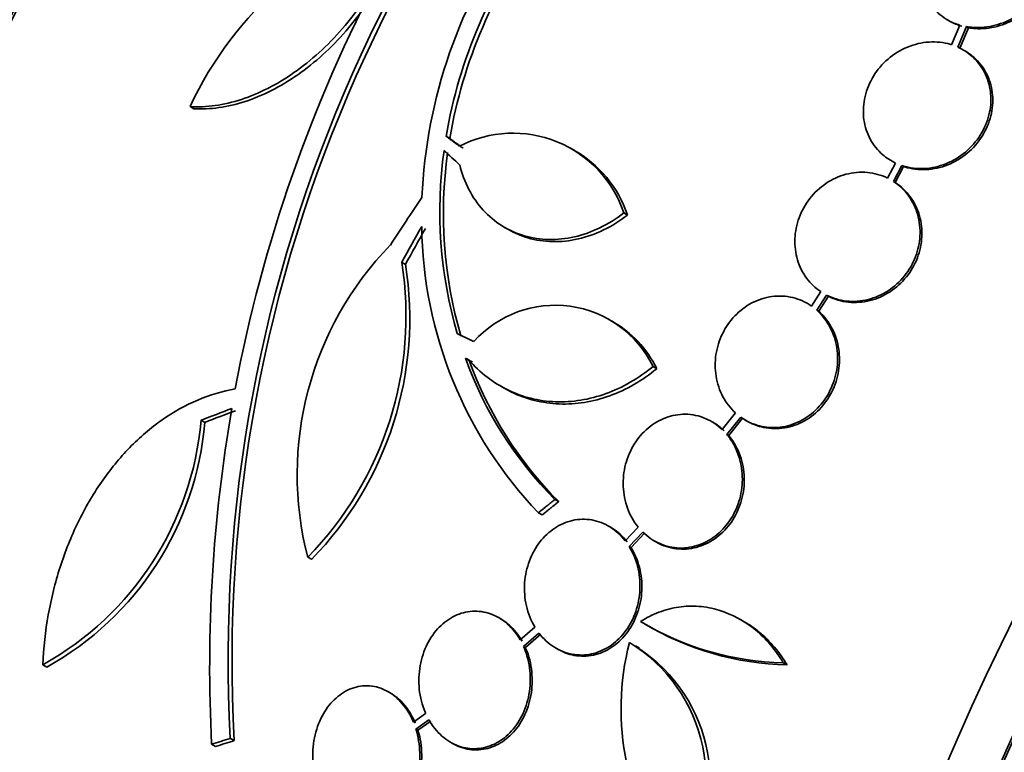
# Model space of a CAD drawing. Units: millimetres. Extents: x 0 to 1478, y 0 to 1758.
# Drawn here: x 979 to 993, y 342 to 352 of the extents above; entities that cross this region are included whole.
import ezdxf
from ezdxf import colors
from ezdxf.entities.mleader import LeaderData, LeaderLine
from ezdxf.math import Vec2, Vec3

# ---------------------------------------------------------------- set-up
doc = ezdxf.new("R2010")
doc.units = ezdxf.units.MM
doc.layers.add('DV6_Défaut', color=7, linetype='Continuous')
doc.layers.add('Défaut', color=7, linetype='Continuous')

# ---------------------------------------------------------------- blocks, each defined once
blk = doc.blocks.new('_DOT')
at = {"color": 0}
blk.add_line((0, 0), (-1, 0), dxfattribs=at)
at = {"color": 0, "const_width": 0.333}
blk.add_lwpolyline([(-0.1665, 0, 1), (0.1665, 0, 1)], format="xyb", close=True, dxfattribs=at)
blk = doc.blocks.new('SE5')
at = {"layer": 'DV6_Défaut', "color": 7, "linetype": 'Continuous', "lineweight": 35}
for p, q in [((991.945, 352.151), (991.971, 352.137)), ((992.115, 352.079), (992.003, 351.812)), ((992.09, 351.778), (992.207, 352.058)), ((992.116, 351.764), (992.233, 352.043)), ((992.207, 352.058), (992.233, 352.043)), ((992.183, 351.729), (992.157, 351.744)), ((981.624, 350.968), (981.675, 350.939)), ((985.114, 350.563), (985.164, 350.534)), ((986.857, 350.372), (986.807, 350.401)), ((991.238, 350.199), (991.129, 349.994)), ((991.21, 349.948), (991.325, 350.165)), ((991.235, 349.933), (991.35, 350.15)), ((991.325, 350.165), (991.35, 350.15)), ((991.21, 349.948), (991.235, 349.933)), ((987.536, 349.519), (987.586, 349.49)), ((985.912, 349.321), (985.962, 349.292)), ((984.508, 348.846), (984.559, 348.817)), ((990.22, 348.445), (990.093, 348.249)), ((990.166, 348.192), (990.299, 348.398)), ((990.192, 348.177), (990.325, 348.383)), ((990.299, 348.398), (990.325, 348.383)), ((990.166, 348.192), (990.192, 348.177)), ((987.377, 348.039), (987.326, 348.068)), ((985.376, 347.537), (985.427, 347.508)), ((985.376, 347.537), (985.424, 347.517)), ((985.427, 347.508), (985.475, 347.488)), ((987.934, 347.424), (987.984, 347.395)), ((985.853, 347.159), (985.904, 347.13)), ((989.056, 346.794), (988.877, 346.565)), ((981.774, 346.693), (981.826, 346.663)), ((988.756, 346.661), (988.73, 346.676)), ((988.941, 346.496), (989.129, 346.735)), ((988.967, 346.482), (989.154, 346.72)), ((989.192, 346.694), (989.218, 346.679)), ((988.941, 346.496), (988.967, 346.482)), ((986.597, 345.612), (986.648, 345.583)), ((986.372, 345.431), (986.423, 345.401)), ((987.353, 345.235), (987.328, 345.249)), ((987.731, 345.236), (987.555, 345.049)), ((987.609, 344.97), (987.795, 345.166)), ((987.635, 344.956), (987.82, 345.151)), ((987.949, 345.048), (987.975, 345.033)), ((987.609, 344.97), (987.635, 344.956)), ((983.228, 344.826), (983.279, 344.796)), ((985.857, 343.986), (985.831, 344.001)), ((989.178, 343.945), (989.126, 343.975)), ((986.325, 343.871), (986.124, 343.697)), ((987.823, 343.913), (987.874, 343.883)), ((986.168, 343.609), (986.379, 343.791)), ((986.194, 343.594), (986.405, 343.776)), ((986.168, 343.609), (986.194, 343.594)), ((986.611, 343.585), (986.637, 343.57)), ((987.748, 343.586), (987.697, 343.616)), ((979.617, 343.358), (979.671, 343.327)), ((989.708, 343.387), (989.761, 343.356)), ((984.353, 342.975), (984.326, 342.99)), ((984.835, 342.694), (984.668, 342.578)), ((984.702, 342.482), (984.88, 342.606)), ((984.702, 342.482), (984.729, 342.467)), ((984.729, 342.467), (984.906, 342.591)), ((982.173, 342.355), (982.226, 342.324)), ((981.917, 342.274), (981.971, 342.243)), ((985.174, 342.302), (985.2, 342.287))]:
    blk.add_line(p, q, dxfattribs=at)
for centre, radius, start, end in [((1001.817, 343.427), 19.674, 128.9503, 183.1225), ((1001.848, 343.407), 19.652, 128.9207, 183.1594), ((986.153, 348.857), 4.997, 106.8599, 155.0085), ((991.731, 349.422), 6.953, 144.2507, 177.4786), ((991.755, 349.428), 6.737, 143.3206, 170.3054), ((991.803, 349.4), 6.735, 143.3138, 170.308), ((1001.705, 343.494), 19.799, 151.9529, 169.4482), ((986.025, 349.012), 1.594, 18.568, 117.2187), ((991.004, 349.542), 5.976, 172.0382, 196.2173), ((991.053, 349.513), 5.976, 172.0421, 196.2263), ((986.075, 348.983), 1.594, 18.5682, 60.732), ((990.542, 349.405), 5.761, 180.6915, 223.6211), ((987.576, 345.951), 4.492, 135.8227, 194.5091), ((979.865, 348.111), 4.702, 315.6654, 8.9943), ((979.918, 348.08), 4.7, 315.6713, 9.0298), ((986.599, 346.775), 1.485, 25.9414, 138.182), ((986.649, 346.746), 1.485, 25.9375, 60.7224), ((990.347, 349.341), 5.288, 199.9394, 224.8339), ((990.399, 349.313), 5.29, 199.9488, 224.84), ((1002.645, 343.326), 20.754, 170.2176, 182.9048), ((977.565, 347.051), 4.224, 299.0613, 355.1449), ((977.614, 347.019), 4.227, 299.1261, 355.1692), ((989.792, 347.327), 3.941, 239.0504, 268.7861), ((989.845, 347.3), 3.944, 239.0501, 268.775), ((991.142, 342.757), 3.644, 165.6252, 217.5433), ((986.477, 341.801), 2.18, 324.5487, 58.6198), ((986.535, 341.77), 2.177, 324.4665, 56.3108)]:
    blk.add_arc(centre, radius, start, end, dxfattribs=at)
for centre, major_axis, ratio, start_param, end_param in [((976.14, 357.199), (15, 25.981), 0.57735, 0.000821, 3.14015), ((978.969, 355.566), (13, 22.517), 0.57735, 6.280386, 9.424636), ((993.93, 346.928), (13.417, 23.239), 0.57735, 0.180825, 2.960768), ((993.93, 346.928), (13.39, 23.192), 0.57735, 0.26037, 2.881222), ((993.046, 347.439), (13.173, 22.816), 0.57735, 0.274513, 2.86708), ((993.47, 347.194), (13.294, 23.026), 0.57735, 0.280237, 2.861356), ((992.339, 347.847), (12.953, 22.435), 0.57735, 0.333705, 2.807888), ((993.046, 347.439), (13.146, 22.769), 0.57735, 0.342208, 2.799385), ((989.511, 349.48), (11.823, 20.477), 0.57735, 0.498917, 2.642675), ((989.864, 349.276), (11.988, 20.764), 0.57735, 0.597118, 2.700618), ((989.864, 349.276), (-11.958, -20.712), 0.57735, 3.80626, 5.497787), ((981.656, 354.015), (-7.875, -13.64), 0.57735, 3.338118, 6.08666), ((987.595, 350.586), (10.75, 18.62), 0.57735, 0.662755, 2.478838), ((1007.719, 338.967), (13.417, 23.239), 0.57735, 0, 3.401435), ((1008.178, 338.702), (13.267, 22.98), 0.57735, 0, 3.381674), ((1008.178, 338.702), (13.294, 23.026), 0.57735, 0, 3.446829), ((1008.602, 338.457), (13.173, 22.816), 0.57735, 0, 3.441293), ((1009.31, 338.049), (12.953, 22.435), 0.57735, 0, 3.479998), ((1009.31, 338.049), (12.925, 22.387), 0.57735, 0.645588, 3.379932), ((999.829, 341.696), (-22.355, 17.766), 0.10365, 0.93573, 0.94829), ((1000.387, 343.314), (-18.379, -21.902), 0.571456, -1.390858, -1.363365), ((1000.378, 343.246), (-15.854, -23.794), 0.576557, -1.445259, -1.425548), ((1000.378, 343.246), (-15.799, -23.711), 0.576558, -1.444948, -1.425167), ((1000.995, 340.083), (-28.383, -1.692), 0.36284, -0.868541, -0.848703), ((1000.995, 340.083), (-28.283, -1.686), 0.36284, -0.867824, -0.847912), ((1000.855, 335.642), (-27.528, -0.116), 0.335484, -0.826262, -0.81356), ((1000.855, 335.642), (-27.424, -0.115), 0.335484, -0.825406, -0.812652)]:
    blk.add_ellipse(centre, major_axis=major_axis, ratio=ratio, start_param=start_param, end_param=end_param, dxfattribs=at)
at = {"layer": 'DV6_Défaut', "color": 7, "linetype": 'Continuous', "lineweight": 18}
blk.add_ellipse((981.444, 354.137), major_axis=(11.25, 19.486), ratio=0.57735, start_param=0, end_param=3.428696, dxfattribs=at)
at = {"layer": 'DV6_Défaut', "color": 7, "linetype": 'Continuous', "lineweight": 35}
for points, knots in [([(992.716, 353.723), (992.686, 353.728), (992.655, 353.732), (992.624, 353.733), (992.525, 353.739), (992.423, 353.727), (992.324, 353.7), (992.224, 353.673), (992.126, 353.629), (992.037, 353.572), (991.948, 353.514), (991.867, 353.442), (991.8, 353.361), (991.734, 353.281), (991.68, 353.19), (991.644, 353.096), (991.608, 353.005), (991.587, 352.907), (991.584, 352.813), (991.581, 352.72), (991.594, 352.628), (991.623, 352.543), (991.651, 352.459), (991.696, 352.38), (991.752, 352.313), (991.808, 352.246), (991.879, 352.188), (991.957, 352.145), (992.006, 352.117), (992.06, 352.095), (992.115, 352.079)], [0, 0, 0, 0, 0.035678, 0.035678, 0.035678, 0.150134, 0.150134, 0.150134, 0.26632, 0.26632, 0.26632, 0.382324, 0.382324, 0.382324, 0.496274, 0.496274, 0.496274, 0.607276, 0.607276, 0.607276, 0.715807, 0.715807, 0.715807, 0.823381, 0.823381, 0.823381, 0.93182, 0.93182, 0.93182, 1, 1, 1, 1]), ([(992.207, 352.058), (992.237, 352.052), (992.267, 352.049), (992.298, 352.047), (992.396, 352.04), (992.498, 352.05), (992.597, 352.076), (992.697, 352.102), (992.796, 352.145), (992.885, 352.201), (992.975, 352.257), (993.057, 352.328), (993.125, 352.409), (993.192, 352.488), (993.248, 352.578), (993.286, 352.672), (993.323, 352.763), (993.345, 352.861), (993.349, 352.956), (993.354, 353.048), (993.341, 353.141), (993.314, 353.226), (993.287, 353.311), (993.244, 353.39), (993.189, 353.458), (993.133, 353.526), (993.064, 353.585), (992.986, 353.629), (992.931, 353.661), (992.871, 353.686), (992.808, 353.703)], [0, 0, 0, 0, 0.03516, 0.03516, 0.03516, 0.148494, 0.148494, 0.148494, 0.263649, 0.263649, 0.263649, 0.378789, 0.378789, 0.378789, 0.491993, 0.491993, 0.491993, 0.602238, 0.602238, 0.602238, 0.709908, 0.709908, 0.709908, 0.816518, 0.816518, 0.816518, 0.923952, 0.923952, 0.923952, 1, 1, 1, 1]), ([(992.233, 352.043), (992.263, 352.038), (992.293, 352.034), (992.324, 352.032), (992.422, 352.025), (992.524, 352.035), (992.623, 352.061), (992.723, 352.087), (992.822, 352.13), (992.911, 352.186), (993.001, 352.242), (993.083, 352.314), (993.151, 352.394), (993.218, 352.473), (993.273, 352.563), (993.312, 352.657), (993.349, 352.749), (993.37, 352.846), (993.375, 352.941), (993.379, 353.033), (993.367, 353.126), (993.34, 353.211), (993.313, 353.296), (993.27, 353.375), (993.214, 353.443), (993.159, 353.511), (993.091, 353.569), (993.014, 353.613)], [0, 0, 0, 0, 0.038099, 0.038099, 0.038099, 0.160908, 0.160908, 0.160908, 0.285699, 0.285699, 0.285699, 0.410473, 0.410473, 0.410473, 0.533142, 0.533142, 0.533142, 0.652592, 0.652592, 0.652592, 0.769242, 0.769242, 0.769242, 0.88474, 0.88474, 0.88474, 1, 1, 1, 1]), ([(981.624, 350.968), (981.848, 350.955), (982.081, 350.988), (982.565, 351.145), (982.805, 351.267), (983.157, 351.513), (983.273, 351.606), (983.493, 351.805), (983.599, 351.914), (983.801, 352.147), (983.898, 352.272), (984.075, 352.53), (984.157, 352.664), (984.231, 352.803)], [0, 0, 0, 0, 0.25, 0.25, 0.5, 0.5, 0.625, 0.625, 0.75, 0.75, 0.875, 0.875, 1, 1, 1, 1]), ([(981.675, 350.939), (981.899, 350.926), (982.132, 350.959), (982.615, 351.116), (982.856, 351.238), (983.208, 351.484), (983.323, 351.576), (983.543, 351.776), (983.649, 351.884), (983.852, 352.117), (983.949, 352.243), (984.126, 352.501), (984.207, 352.635), (984.281, 352.774)], [0, 0, 0, 0, 0.25, 0.25, 0.5, 0.5, 0.625, 0.625, 0.75, 0.75, 0.875, 0.875, 1, 1, 1, 1]), ([(991.971, 352.137), (991.975, 352.134), (991.978, 352.132), (991.982, 352.13), (992.032, 352.103), (992.085, 352.081), (992.141, 352.064)], [0, 0, 0, 0, 0.0726418, 0.0726418, 0.0726418, 1, 1, 1, 1]), ([(992.003, 351.812), (991.986, 351.817), (991.969, 351.822), (991.952, 351.826), (991.858, 351.849), (991.758, 351.856), (991.659, 351.845), (991.56, 351.835), (991.459, 351.807), (991.366, 351.763), (991.273, 351.72), (991.185, 351.661), (991.109, 351.59), (991.034, 351.52), (990.968, 351.438), (990.919, 351.349), (990.87, 351.261), (990.835, 351.166), (990.816, 351.07), (990.798, 350.975), (990.796, 350.878), (990.809, 350.786), (990.822, 350.694), (990.851, 350.604), (990.894, 350.524), (990.937, 350.444), (990.996, 350.371), (991.064, 350.312), (991.116, 350.267), (991.175, 350.229), (991.238, 350.199)], [0, 0, 0, 0, 0.021027, 0.021027, 0.021027, 0.135838, 0.135838, 0.135838, 0.251209, 0.251209, 0.251209, 0.365836, 0.365836, 0.365836, 0.478522, 0.478522, 0.478522, 0.588977, 0.588977, 0.588977, 0.697909, 0.697909, 0.697909, 0.806642, 0.806642, 0.806642, 0.916532, 0.916532, 0.916532, 1, 1, 1, 1]), ([(991.325, 350.165), (991.341, 350.159), (991.358, 350.154), (991.375, 350.15), (991.468, 350.125), (991.568, 350.117), (991.667, 350.126), (991.766, 350.135), (991.867, 350.162), (991.961, 350.204), (992.055, 350.246), (992.144, 350.304), (992.221, 350.374), (992.297, 350.442), (992.363, 350.524), (992.414, 350.613), (992.464, 350.699), (992.501, 350.795), (992.521, 350.89), (992.54, 350.985), (992.544, 351.082), (992.532, 351.175), (992.52, 351.267), (992.492, 351.357), (992.45, 351.438), (992.408, 351.519), (992.351, 351.592), (992.284, 351.652), (992.227, 351.704), (992.161, 351.746), (992.09, 351.778)], [0, 0, 0, 0, 0.020775, 0.020775, 0.020775, 0.134399, 0.134399, 0.134399, 0.248659, 0.248659, 0.248659, 0.362298, 0.362298, 0.362298, 0.474054, 0.474054, 0.474054, 0.583546, 0.583546, 0.583546, 0.691434, 0.691434, 0.691434, 0.799054, 0.799054, 0.799054, 0.907809, 0.907809, 0.907809, 1, 1, 1, 1]), ([(991.35, 350.15), (991.367, 350.144), (991.384, 350.139), (991.401, 350.135), (991.494, 350.111), (991.594, 350.103), (991.693, 350.112), (991.792, 350.121), (991.893, 350.147), (991.987, 350.189), (992.08, 350.231), (992.169, 350.289), (992.247, 350.359), (992.323, 350.427), (992.389, 350.509), (992.44, 350.598), (992.49, 350.685), (992.526, 350.78), (992.546, 350.876), (992.566, 350.97), (992.57, 351.068), (992.558, 351.16), (992.546, 351.253), (992.518, 351.343), (992.476, 351.423), (992.434, 351.504), (992.377, 351.578), (992.309, 351.638), (992.271, 351.672), (992.228, 351.703), (992.183, 351.729)], [0, 0, 0, 0, 0.021426, 0.021426, 0.021426, 0.138577, 0.138577, 0.138577, 0.256387, 0.256387, 0.256387, 0.373554, 0.373554, 0.373554, 0.488773, 0.488773, 0.488773, 0.601648, 0.601648, 0.601648, 0.712865, 0.712865, 0.712865, 0.823805, 0.823805, 0.823805, 0.935919, 0.935919, 0.935919, 1, 1, 1, 1]), ([(985.299, 350.172), (985.328, 350.053), (985.37, 349.942), (985.477, 349.736), (985.544, 349.64), (985.771, 349.391), (985.965, 349.27), (986.286, 349.176), (986.4, 349.158), (986.629, 349.154), (986.747, 349.166), (986.982, 349.22), (987.097, 349.261), (987.322, 349.37), (987.432, 349.439), (987.536, 349.519)], [0, 0, 0, 0, 0.125, 0.125, 0.25, 0.25, 0.5, 0.5, 0.625, 0.625, 0.75, 0.75, 0.875, 0.875, 1, 1, 1, 1]), ([(991.129, 349.994), (991.044, 350.035), (990.95, 350.062), (990.855, 350.07), (990.759, 350.079), (990.659, 350.07), (990.563, 350.045), (990.468, 350.02), (990.375, 349.977), (990.291, 349.92), (990.208, 349.865), (990.132, 349.794), (990.07, 349.714), (990.009, 349.636), (989.959, 349.546), (989.925, 349.453), (989.891, 349.36), (989.871, 349.262), (989.868, 349.165), (989.864, 349.068), (989.876, 348.971), (989.903, 348.88), (989.93, 348.789), (989.973, 348.703), (990.028, 348.628), (990.081, 348.556), (990.146, 348.494), (990.22, 348.445)], [0, 0, 0, 0, 0.114367, 0.114367, 0.114367, 0.228866, 0.228866, 0.228866, 0.342428, 0.342428, 0.342428, 0.454073, 0.454073, 0.454073, 0.563968, 0.563968, 0.563968, 0.673035, 0.673035, 0.673035, 0.782509, 0.782509, 0.782509, 0.893431, 0.893431, 0.893431, 1, 1, 1, 1]), ([(990.299, 348.398), (990.384, 348.355), (990.477, 348.327), (990.573, 348.317), (990.668, 348.307), (990.768, 348.314), (990.865, 348.338), (990.96, 348.362), (991.054, 348.403), (991.139, 348.458), (991.222, 348.513), (991.299, 348.582), (991.362, 348.661), (991.424, 348.739), (991.475, 348.828), (991.511, 348.921), (991.546, 349.013), (991.567, 349.112), (991.572, 349.208), (991.577, 349.305), (991.566, 349.403), (991.541, 349.494), (991.515, 349.585), (991.473, 349.672), (991.419, 349.748), (991.362, 349.827), (991.29, 349.896), (991.21, 349.948)], [0, 0, 0, 0, 0.113285, 0.113285, 0.113285, 0.226696, 0.226696, 0.226696, 0.339231, 0.339231, 0.339231, 0.449864, 0.449864, 0.449864, 0.558696, 0.558696, 0.558696, 0.666632, 0.666632, 0.666632, 0.774931, 0.774931, 0.774931, 0.884671, 0.884671, 0.884671, 1, 1, 1, 1]), ([(990.325, 348.383), (990.409, 348.34), (990.503, 348.312), (990.598, 348.302), (990.694, 348.292), (990.794, 348.299), (990.89, 348.323), (990.985, 348.347), (991.08, 348.388), (991.164, 348.443), (991.248, 348.498), (991.324, 348.568), (991.388, 348.647), (991.45, 348.724), (991.501, 348.813), (991.537, 348.906), (991.572, 348.999), (991.593, 349.097), (991.598, 349.194), (991.603, 349.29), (991.592, 349.388), (991.566, 349.479), (991.54, 349.571), (991.498, 349.658), (991.444, 349.733), (991.388, 349.812), (991.316, 349.881), (991.235, 349.933)], [0, 0, 0, 0, 0.113294, 0.113294, 0.113294, 0.226715, 0.226715, 0.226715, 0.339257, 0.339257, 0.339257, 0.449889, 0.449889, 0.449889, 0.558713, 0.558713, 0.558713, 0.666639, 0.666639, 0.666639, 0.774929, 0.774929, 0.774929, 0.884666, 0.884666, 0.884666, 1, 1, 1, 1]), ([(985.962, 349.293), (986.046, 349.244), (986.135, 349.206), (986.336, 349.147), (986.45, 349.129), (986.68, 349.125), (986.797, 349.137), (987.032, 349.191), (987.147, 349.232), (987.372, 349.341), (987.483, 349.41), (987.586, 349.49)], [0, 0, 0, 0, 0.179438, 0.179438, 0.384578, 0.384578, 0.589719, 0.589719, 0.794859, 0.794859, 1, 1, 1, 1]), ([(990.093, 348.249), (990.016, 348.303), (989.929, 348.342), (989.838, 348.364), (989.747, 348.386), (989.65, 348.391), (989.555, 348.379), (989.461, 348.366), (989.367, 348.336), (989.281, 348.291), (989.196, 348.246), (989.116, 348.186), (989.048, 348.114), (988.981, 348.043), (988.923, 347.96), (988.88, 347.871), (988.837, 347.782), (988.807, 347.684), (988.792, 347.587), (988.777, 347.488), (988.778, 347.387), (988.794, 347.291), (988.81, 347.193), (988.842, 347.098), (988.887, 347.013), (988.931, 346.931), (988.989, 346.855), (989.056, 346.794)], [0, 0, 0, 0, 0.113459, 0.113459, 0.113459, 0.227083, 0.227083, 0.227083, 0.339314, 0.339314, 0.339314, 0.449573, 0.449573, 0.449573, 0.558616, 0.558616, 0.558616, 0.667687, 0.667687, 0.667687, 0.777983, 0.777983, 0.777983, 0.890197, 0.890197, 0.890197, 1, 1, 1, 1]), ([(989.129, 346.735), (989.205, 346.68), (989.292, 346.639), (989.383, 346.616), (989.473, 346.593), (989.57, 346.586), (989.665, 346.597), (989.759, 346.608), (989.853, 346.637), (989.94, 346.681), (990.026, 346.725), (990.107, 346.784), (990.175, 346.855), (990.244, 346.925), (990.302, 347.007), (990.346, 347.096), (990.391, 347.184), (990.422, 347.281), (990.438, 347.379), (990.453, 347.477), (990.454, 347.578), (990.44, 347.675), (990.425, 347.773), (990.394, 347.868), (990.35, 347.954), (990.305, 348.04), (990.246, 348.119), (990.176, 348.183), (990.172, 348.186), (990.169, 348.189), (990.166, 348.192)], [0, 0, 0, 0, 0.112508, 0.112508, 0.112508, 0.225177, 0.225177, 0.225177, 0.336477, 0.336477, 0.336477, 0.445766, 0.445766, 0.445766, 0.553769, 0.553769, 0.553769, 0.661746, 0.661746, 0.661746, 0.770934, 0.770934, 0.770934, 0.88205, 0.88205, 0.88205, 0.995005, 0.995005, 0.995005, 1, 1, 1, 1]), ([(989.217, 346.68), (989.277, 346.645), (989.342, 346.619), (989.408, 346.601), (989.499, 346.578), (989.596, 346.571), (989.691, 346.583), (989.785, 346.594), (989.879, 346.622), (989.966, 346.666), (990.052, 346.71), (990.132, 346.769), (990.201, 346.84), (990.269, 346.91), (990.328, 346.992), (990.372, 347.081), (990.416, 347.17), (990.447, 347.266), (990.463, 347.364), (990.479, 347.462), (990.48, 347.564), (990.465, 347.66), (990.45, 347.758), (990.42, 347.854), (990.376, 347.939), (990.331, 348.026), (990.271, 348.104), (990.201, 348.169), (990.198, 348.171), (990.195, 348.174), (990.192, 348.177)], [0, 0, 0, 0, 0.085063, 0.085063, 0.085063, 0.201225, 0.201225, 0.201225, 0.315969, 0.315969, 0.315969, 0.428633, 0.428633, 0.428633, 0.539965, 0.539965, 0.539965, 0.651272, 0.651272, 0.651272, 0.763832, 0.763832, 0.763832, 0.878386, 0.878386, 0.878386, 0.994842, 0.994842, 0.994842, 1, 1, 1, 1]), ([(985.424, 347.517), (985.575, 347.341), (985.753, 347.203), (986.056, 347.056), (986.161, 347.018), (986.378, 346.964), (986.491, 346.948), (986.719, 346.94), (986.834, 346.947), (987.064, 346.984), (987.18, 347.014), (987.52, 347.137), (987.736, 347.261), (987.934, 347.424)], [0, 0, 0, 0, 0.25, 0.25, 0.375, 0.375, 0.5, 0.5, 0.625, 0.625, 0.75, 0.75, 1, 1, 1, 1]), ([(985.906, 347.129), (985.938, 347.11), (985.972, 347.092), (986.107, 347.026), (986.212, 346.989), (986.429, 346.935), (986.541, 346.919), (986.77, 346.91), (986.885, 346.918), (987.114, 346.954), (987.23, 346.985), (987.57, 347.107), (987.786, 347.232), (987.984, 347.395)], [0, 0, 0, 0, 0.053239, 0.053239, 0.211033, 0.211033, 0.368826, 0.368826, 0.52662, 0.52662, 0.684413, 0.684413, 1, 1, 1, 1]), ([(982.241, 347.119), (982.065, 347.089), (981.894, 347.038), (981.562, 346.897), (981.399, 346.806), (981.087, 346.587), (980.94, 346.461), (980.664, 346.178), (980.534, 346.019), (980.298, 345.677), (980.192, 345.495), (980.004, 345.108), (979.921, 344.902), (979.785, 344.479), (979.732, 344.262), (979.652, 343.817), (979.627, 343.589), (979.617, 343.358)], [0, 0, 0, 0, 0.125, 0.125, 0.25, 0.25, 0.375, 0.375, 0.5, 0.5, 0.625, 0.625, 0.75, 0.75, 0.875, 0.875, 1, 1, 1, 1]), ([(988.877, 346.565), (988.809, 346.63), (988.73, 346.682), (988.645, 346.718), (988.561, 346.753), (988.468, 346.773), (988.376, 346.774), (988.286, 346.775), (988.193, 346.759), (988.106, 346.726), (988.021, 346.694), (987.938, 346.645), (987.866, 346.584), (987.793, 346.523), (987.729, 346.448), (987.678, 346.365), (987.626, 346.282), (987.586, 346.188), (987.561, 346.092), (987.535, 345.994), (987.524, 345.89), (987.528, 345.79), (987.533, 345.688), (987.553, 345.585), (987.587, 345.492), (987.621, 345.398), (987.671, 345.31), (987.731, 345.236)], [0, 0, 0, 0, 0.11235, 0.11235, 0.11235, 0.2249, 0.2249, 0.2249, 0.335615, 0.335615, 0.335615, 0.444364, 0.444364, 0.444364, 0.552512, 0.552512, 0.552512, 0.661621, 0.661621, 0.661621, 0.772839, 0.772839, 0.772839, 0.886473, 0.886473, 0.886473, 1, 1, 1, 1]), ([(987.795, 345.166), (987.862, 345.1), (987.941, 345.046), (988.025, 345.01), (988.11, 344.973), (988.202, 344.953), (988.294, 344.95), (988.384, 344.948), (988.477, 344.963), (988.565, 344.994), (988.651, 345.025), (988.734, 345.073), (988.807, 345.133), (988.879, 345.193), (988.944, 345.268), (988.996, 345.35), (989.049, 345.433), (989.089, 345.526), (989.115, 345.622), (989.142, 345.719), (989.154, 345.823), (989.151, 345.923), (989.148, 346.026), (989.129, 346.128), (989.096, 346.222), (989.062, 346.318), (989.013, 346.408), (988.952, 346.484), (988.948, 346.488), (988.945, 346.492), (988.941, 346.496)], [0, 0, 0, 0, 0.111579, 0.111579, 0.111579, 0.223359, 0.223359, 0.223359, 0.333281, 0.333281, 0.333281, 0.441153, 0.441153, 0.441153, 0.548351, 0.548351, 0.548351, 0.656486, 0.656486, 0.656486, 0.766747, 0.766747, 0.766747, 0.879446, 0.879446, 0.879446, 0.993854, 0.993854, 0.993854, 1, 1, 1, 1]), ([(987.976, 345.033), (988, 345.019), (988.025, 345.006), (988.051, 344.995), (988.135, 344.958), (988.227, 344.938), (988.32, 344.935), (988.41, 344.933), (988.503, 344.948), (988.591, 344.98), (988.677, 345.011), (988.759, 345.058), (988.832, 345.119), (988.905, 345.179), (988.97, 345.253), (989.022, 345.335), (989.074, 345.418), (989.115, 345.511), (989.141, 345.607), (989.168, 345.704), (989.18, 345.808), (989.177, 345.908), (989.174, 346.011), (989.155, 346.113), (989.121, 346.208), (989.088, 346.303), (989.038, 346.393), (988.977, 346.469), (988.974, 346.473), (988.97, 346.478), (988.967, 346.482)], [0, 0, 0, 0, 0.036728, 0.036728, 0.036728, 0.15793, 0.15793, 0.15793, 0.27711, 0.27711, 0.27711, 0.394059, 0.394059, 0.394059, 0.510274, 0.510274, 0.510274, 0.627509, 0.627509, 0.627509, 0.747058, 0.747058, 0.747058, 0.869259, 0.869259, 0.869259, 0.993321, 0.993321, 0.993321, 1, 1, 1, 1]), ([(987.555, 345.049), (987.496, 345.124), (987.426, 345.189), (987.349, 345.237), (987.272, 345.285), (987.186, 345.318), (987.098, 345.333), (987.013, 345.348), (986.923, 345.346), (986.837, 345.326), (986.752, 345.307), (986.669, 345.272), (986.594, 345.222), (986.519, 345.172), (986.45, 345.107), (986.392, 345.033), (986.333, 344.957), (986.285, 344.869), (986.25, 344.777), (986.214, 344.682), (986.192, 344.579), (986.184, 344.476), (986.177, 344.371), (986.185, 344.263), (986.208, 344.162), (986.232, 344.059), (986.271, 343.961), (986.323, 343.874), (986.324, 343.873), (986.324, 343.872), (986.325, 343.871)], [0, 0, 0, 0, 0.111048, 0.111048, 0.111048, 0.222336, 0.222336, 0.222336, 0.331316, 0.331316, 0.331316, 0.438344, 0.438344, 0.438344, 0.545443, 0.545443, 0.545443, 0.654526, 0.654526, 0.654526, 0.766724, 0.766724, 0.766724, 0.881943, 0.881943, 0.881943, 0.998766, 0.998766, 0.998766, 1, 1, 1, 1]), ([(987.58, 345.035), (987.522, 345.109), (987.452, 345.174), (987.375, 345.222), (987.368, 345.226), (987.361, 345.23), (987.354, 345.235)], [0, 0, 0, 0, 0.916641, 0.916641, 0.916641, 1, 1, 1, 1]), ([(986.379, 343.791), (986.437, 343.716), (986.507, 343.651), (986.583, 343.602), (986.66, 343.553), (986.746, 343.518), (986.834, 343.502), (986.92, 343.487), (987.01, 343.488), (987.096, 343.506), (987.18, 343.525), (987.264, 343.56), (987.339, 343.609), (987.414, 343.657), (987.484, 343.721), (987.542, 343.795), (987.601, 343.87), (987.65, 343.958), (987.686, 344.05), (987.722, 344.145), (987.745, 344.248), (987.753, 344.35), (987.761, 344.455), (987.754, 344.563), (987.732, 344.665), (987.709, 344.767), (987.671, 344.867), (987.619, 344.954), (987.616, 344.96), (987.613, 344.965), (987.609, 344.97)], [0, 0, 0, 0, 0.110519, 0.110519, 0.110519, 0.221283, 0.221283, 0.221283, 0.329667, 0.329667, 0.329667, 0.435982, 0.435982, 0.435982, 0.542314, 0.542314, 0.542314, 0.650658, 0.650658, 0.650658, 0.762169, 0.762169, 0.762169, 0.876722, 0.876722, 0.876722, 0.992845, 0.992845, 0.992845, 1, 1, 1, 1]), ([(986.637, 343.57), (986.706, 343.53), (986.782, 343.501), (986.86, 343.487), (986.946, 343.472), (987.036, 343.473), (987.122, 343.491), (987.206, 343.51), (987.29, 343.545), (987.365, 343.593), (987.44, 343.642), (987.51, 343.706), (987.568, 343.78), (987.627, 343.855), (987.676, 343.943), (987.711, 344.035), (987.748, 344.13), (987.771, 344.233), (987.779, 344.335), (987.787, 344.44), (987.78, 344.548), (987.757, 344.65), (987.735, 344.753), (987.696, 344.852), (987.645, 344.939), (987.642, 344.945), (987.638, 344.95), (987.635, 344.956)], [0, 0, 0, 0, 0.1116639, 0.1116639, 0.1116639, 0.2352944, 0.2352944, 0.2352944, 0.3565555, 0.3565555, 0.3565555, 0.4778367, 0.4778367, 0.4778367, 0.6014198, 0.6014198, 0.6014198, 0.72863, 0.72863, 0.72863, 0.859322, 0.859322, 0.859322, 0.9918126, 0.9918126, 0.9918126, 1, 1, 1, 1]), ([(986.124, 343.697), (986.076, 343.781), (986.016, 343.856), (985.948, 343.916), (985.88, 343.976), (985.801, 344.024), (985.72, 344.053), (985.64, 344.081), (985.555, 344.093), (985.472, 344.088), (985.39, 344.083), (985.308, 344.062), (985.233, 344.025), (985.156, 343.988), (985.084, 343.936), (985.021, 343.872), (984.957, 343.806), (984.901, 343.727), (984.857, 343.64), (984.812, 343.55), (984.779, 343.45), (984.761, 343.348), (984.742, 343.243), (984.737, 343.132), (984.748, 343.025), (984.76, 342.916), (984.787, 342.809), (984.828, 342.711), (984.831, 342.705), (984.833, 342.7), (984.835, 342.694)], [0, 0, 0, 0, 0.109417, 0.109417, 0.109417, 0.219126, 0.219126, 0.219126, 0.325944, 0.325944, 0.325944, 0.430736, 0.430736, 0.430736, 0.536281, 0.536281, 0.536281, 0.644952, 0.644952, 0.644952, 0.757958, 0.757958, 0.757958, 0.874833, 0.874833, 0.874833, 0.993343, 0.993343, 0.993343, 1, 1, 1, 1]), ([(987.765, 343.947), (987.845, 343.999), (987.928, 344.042), (988.102, 344.108), (988.193, 344.132), (988.376, 344.158), (988.467, 344.161), (988.652, 344.147), (988.744, 344.129), (989.011, 344.049), (989.18, 343.956), (989.477, 343.713), (989.606, 343.56), (989.708, 343.387)], [0, 0, 0, 0, 0.125, 0.125, 0.25, 0.25, 0.375, 0.375, 0.5, 0.5, 0.75, 0.75, 1, 1, 1, 1]), ([(986.15, 343.682), (986.102, 343.766), (986.042, 343.841), (985.974, 343.901), (985.937, 343.934), (985.897, 343.963), (985.855, 343.987)], [0, 0, 0, 0, 0.6481134, 0.6481134, 0.6481134, 1, 1, 1, 1]), ([(989.177, 343.945), (989.249, 343.904), (989.317, 343.857), (989.529, 343.683), (989.658, 343.53), (989.761, 343.356)], [0, 0, 0, 0, 0.302019, 0.302019, 1, 1, 1, 1]), ([(984.88, 342.606), (984.928, 342.523), (984.988, 342.447), (985.056, 342.387), (985.125, 342.326), (985.203, 342.279), (985.285, 342.25), (985.365, 342.222), (985.45, 342.209), (985.533, 342.215), (985.614, 342.22), (985.696, 342.241), (985.772, 342.278), (985.848, 342.314), (985.92, 342.367), (985.982, 342.431), (986.047, 342.496), (986.102, 342.576), (986.146, 342.662), (986.191, 342.752), (986.224, 342.852), (986.243, 342.955), (986.262, 343.06), (986.266, 343.171), (986.255, 343.278), (986.244, 343.387), (986.217, 343.495), (986.176, 343.592), (986.173, 343.598), (986.171, 343.603), (986.168, 343.609)], [0, 0, 0, 0, 0.109455, 0.109455, 0.109455, 0.21921, 0.21921, 0.21921, 0.325956, 0.325956, 0.325956, 0.430572, 0.430572, 0.430572, 0.53598, 0.53598, 0.53598, 0.644654, 0.644654, 0.644654, 0.757785, 0.757785, 0.757785, 0.87478, 0.87478, 0.87478, 0.993264, 0.993264, 0.993264, 1, 1, 1, 1]), ([(985.202, 342.286), (985.237, 342.265), (985.274, 342.248), (985.311, 342.235), (985.391, 342.206), (985.476, 342.194), (985.559, 342.199), (985.64, 342.204), (985.722, 342.226), (985.798, 342.262), (985.874, 342.299), (985.946, 342.352), (986.008, 342.415), (986.073, 342.481), (986.129, 342.56), (986.172, 342.647), (986.217, 342.737), (986.25, 342.837), (986.269, 342.939), (986.288, 343.045), (986.292, 343.156), (986.281, 343.263), (986.27, 343.372), (986.243, 343.48), (986.202, 343.577), (986.199, 343.583), (986.197, 343.588), (986.194, 343.594)], [0, 0, 0, 0, 0.060574, 0.060574, 0.060574, 0.188986, 0.188986, 0.188986, 0.314827, 0.314827, 0.314827, 0.441623, 0.441623, 0.441623, 0.572361, 0.572361, 0.572361, 0.708482, 0.708482, 0.708482, 0.849269, 0.849269, 0.849269, 0.991857, 0.991857, 0.991857, 1, 1, 1, 1]), ([(984.668, 342.578), (984.639, 342.647), (984.603, 342.713), (984.561, 342.771), (984.505, 342.85), (984.437, 342.917), (984.363, 342.967), (984.292, 343.014), (984.214, 343.047), (984.136, 343.062), (984.093, 343.071), (984.049, 343.074), (984.006, 343.072), (983.926, 343.069), (983.845, 343.048), (983.771, 343.011), (983.697, 342.975), (983.627, 342.923), (983.566, 342.859), (983.503, 342.792), (983.449, 342.712), (983.407, 342.625), (983.363, 342.532), (983.331, 342.429), (983.313, 342.324), (983.295, 342.215), (983.291, 342.1), (983.303, 341.989), (983.315, 341.877), (983.343, 341.767), (983.386, 341.666), (983.426, 341.57), (983.482, 341.48), (983.547, 341.407), (983.609, 341.337), (983.681, 341.28), (983.758, 341.241), (983.831, 341.203), (983.91, 341.181), (983.988, 341.176), (984.065, 341.172), (984.144, 341.183), (984.217, 341.209), (984.292, 341.236), (984.364, 341.279), (984.427, 341.334), (984.494, 341.391), (984.553, 341.463), (984.601, 341.544), (984.652, 341.629), (984.692, 341.726), (984.718, 341.828), (984.745, 341.933), (984.757, 342.046), (984.755, 342.157), (984.752, 342.267), (984.734, 342.379), (984.702, 342.482)], [0, 0, 0, 0, 0.040839, 0.040839, 0.040839, 0.09558, 0.09558, 0.09558, 0.147438, 0.147438, 0.147438, 0.175266, 0.175266, 0.175266, 0.22777, 0.22777, 0.22777, 0.28015, 0.28015, 0.28015, 0.334416, 0.334416, 0.334416, 0.391541, 0.391541, 0.391541, 0.45065, 0.45065, 0.45065, 0.509827, 0.509827, 0.509827, 0.566911, 0.566911, 0.566911, 0.620768, 0.620768, 0.620768, 0.671941, 0.671941, 0.671941, 0.722125, 0.722125, 0.722125, 0.773223, 0.773223, 0.773223, 0.826686, 0.826686, 0.826686, 0.883091, 0.883091, 0.883091, 0.941844, 0.941844, 0.941844, 1, 1, 1, 1]), ([(984.694, 342.563), (984.682, 342.593), (984.668, 342.622), (984.653, 342.651), (984.605, 342.74), (984.544, 342.821), (984.474, 342.885), (984.436, 342.92), (984.394, 342.951), (984.35, 342.976)], [0, 0, 0, 0, 0.169032, 0.169032, 0.169032, 0.70427, 0.70427, 0.70427, 1, 1, 1, 1]), ([(983.754, 341.242), (983.808, 341.211), (983.864, 341.188), (983.921, 341.175), (983.997, 341.157), (984.077, 341.155), (984.153, 341.169), (984.229, 341.183), (984.304, 341.214), (984.372, 341.257), (984.443, 341.303), (984.508, 341.363), (984.563, 341.434), (984.621, 341.508), (984.67, 341.596), (984.705, 341.69), (984.743, 341.789), (984.767, 341.897), (984.777, 342.006), (984.787, 342.117), (984.781, 342.233), (984.76, 342.343), (984.752, 342.385), (984.741, 342.427), (984.729, 342.467)], [0, 0, 0, 0, 0.097774, 0.097774, 0.097774, 0.228082, 0.228082, 0.228082, 0.358834, 0.358834, 0.358834, 0.494425, 0.494425, 0.494425, 0.637385, 0.637385, 0.637385, 0.787465, 0.787465, 0.787465, 0.941232, 0.941232, 0.941232, 1, 1, 1, 1])]:
    blk.add_open_spline(points, degree=3, knots=knots, dxfattribs=at)
for points, degree in [([(985.296, 350.429), (985.205, 350.496), (985.114, 350.563)], 2), ([(985.346, 350.4), (985.255, 350.467), (985.164, 350.534)], 2), ([(985.492, 347.765), (985.378, 347.819), (985.265, 347.873)], 2), ([(988.903, 346.55), (988.858, 346.593), (988.808, 346.631), (988.755, 346.661)], 3), ([(986.372, 345.431), (986.484, 345.522), (986.597, 345.612)], 2), ([(986.423, 345.401), (986.535, 345.492), (986.648, 345.583)], 2)]:
    blk.add_open_spline(points, degree=degree, dxfattribs=at)

msp = doc.modelspace()

# ---------------------------------------------------------------- block references
at = {"layer": 'Défaut'}
msp.add_blockref('SE5', (0, 0), dxfattribs=at)

# ---------------------------------------------------------------- leaders
at = {"layer": 'Défaut', "color": 7, "linetype": 'Continuous', "lineweight": 18}
ml = msp.add_multileader_mtext('Standard', dxfattribs=at)
ml.set_content('{\\pxsm0.9;\\fSolid Edge ISO|b1||i0||c0|p34;\\W1.;04/07/2019\\P}', color=256)
ml.set_leader_properties()
ml.set_arrow_properties(name='DOT')
ml.build(insert=Vec2(0, 0))
ml.multileader.update_dxf_attribs({"leader_type": 0, "dogleg_length": 0, "arrow_head_size": 12})
ctx = ml.context
ctx.base_point, ctx.char_height, ctx.arrow_head_size, ctx.landing_gap_size = Vec3(1390.407, 1750.708), 12, 12, 4.2
notes = []
notes.append((ctx, [(0, (0, 0, 0), (0, 0), (1, 0), 1, [])]))
ctx.mtext.insert = Vec3(1392.407, 1756.828)
for ctx, leaders in notes:
    for number, flags, end, landing, length, lines in leaders:
        leader = LeaderData()
        leader.index, (leader.has_last_leader_line, leader.has_dogleg_vector, leader.attachment_direction) = number, flags
        leader.last_leader_point, leader.dogleg_vector, leader.dogleg_length = Vec3(end), Vec3(landing), length
        for number, points, colour, breaks in lines:
            line = LeaderLine()
            line.index, line.vertices, line.color, line.breaks = number, Vec3.list(points), colors.encode_raw_color(colour), breaks
            leader.lines.append(line)
        ctx.leaders.append(leader)

doc.saveas('drawing.dxf')
